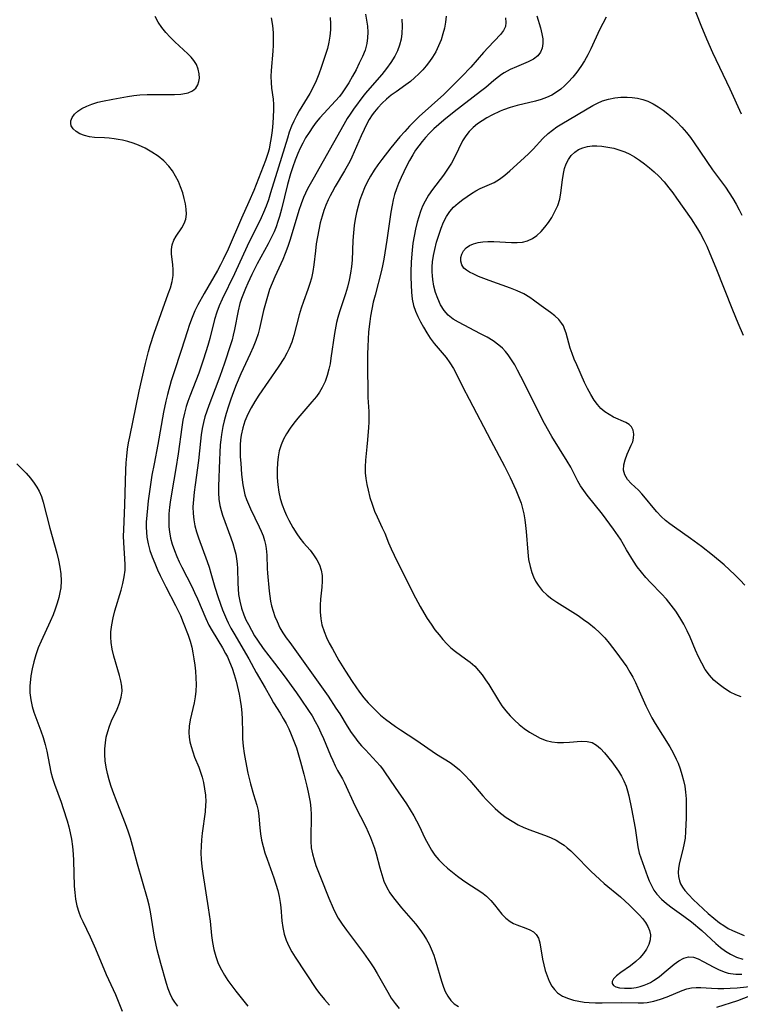
# Model space of a CAD drawing. Extents: x 1646716 to 1654918, y 2797413 to 2805615.
# Drawn here: x 1647054 to 1647238, y 2803373 to 2803625 of the extents above; entities that cross this region are included whole.
import ezdxf

# ---------------------------------------------------------------- set-up
doc = ezdxf.new("R2010")
doc.units = 0

msp = doc.modelspace()

# ---------------------------------------------------------------- linework, layer by layer
at = {"layer": 'WIL_026_Contours', "color": 0}
for points in [[(1647238.58, 2803600.58, 290), (1647235.65, 2803606.95, 290), (1647231.18, 2803616.26, 290), (1647229.63, 2803619.73, 290), (1647228.18, 2803623.24, 290), (1647224.72, 2803632.25, 290)], [(1647094.1, 2803372.08, 272), (1647093.33, 2803373.13, 272), (1647092.7, 2803374.16, 272), (1647092.15, 2803375.24, 272), (1647091.62, 2803376.56, 272), (1647091.17, 2803377.93, 272), (1647089.74, 2803383.01, 272), (1647088.84, 2803386.51, 272), (1647088.47, 2803388.14, 272), (1647088.14, 2803389.78, 272), (1647087.4, 2803394.66, 272), (1647087.12, 2803396.28, 272), (1647086.76, 2803397.92, 272), (1647086.34, 2803399.56, 272), (1647083.82, 2803408.48, 272), (1647082.54, 2803413.26, 272), (1647081.97, 2803415.1, 272), (1647081.35, 2803416.93, 272), (1647080.69, 2803418.75, 272), (1647078.55, 2803424.25, 272), (1647077.47, 2803427.13, 272), (1647076.98, 2803428.58, 272), (1647076.53, 2803430.03, 272), (1647076.11, 2803431.65, 272), (1647075.77, 2803433.28, 272), (1647075.53, 2803434.9, 272), (1647075.4, 2803436.53, 272), (1647075.41, 2803438.02, 272), (1647075.54, 2803439.5, 272), (1647075.79, 2803440.96, 272), (1647076.15, 2803442.4, 272), (1647076.6, 2803443.79, 272), (1647077.13, 2803445.13, 272), (1647078.56, 2803448.16, 272), (1647079.19, 2803449.67, 272), (1647079.63, 2803451.19, 272), (1647079.83, 2803452.73, 272), (1647079.76, 2803454.05, 272), (1647079.51, 2803455.39, 272), (1647079.16, 2803456.74, 272), (1647077.7, 2803461.76, 272), (1647077.3, 2803463.5, 272), (1647077.03, 2803465.25, 272), (1647076.94, 2803466.59, 272), (1647076.96, 2803467.93, 272), (1647077.17, 2803469.75, 272), (1647077.53, 2803471.56, 272), (1647078, 2803473.37, 272), (1647079.57, 2803478.67, 272), (1647080.02, 2803480.36, 272), (1647080.38, 2803482.05, 272), (1647080.58, 2803483.75, 272), (1647080.62, 2803485.18, 272), (1647080.56, 2803486.62, 272), (1647080.25, 2803490.85, 272), (1647080.22, 2803492.45, 272), (1647080.25, 2803494.06, 272), (1647080.56, 2803500.46, 272), (1647080.8, 2803509.42, 272), (1647080.9, 2803511.21, 272), (1647081.04, 2803513, 272), (1647081.25, 2803514.78, 272), (1647081.51, 2803516.36, 272), (1647081.81, 2803517.92, 272), (1647084.17, 2803529.61, 272), (1647085.84, 2803536.72, 272), (1647086.6, 2803539.76, 272), (1647087.02, 2803541.26, 272), (1647088.05, 2803544.45, 272), (1647091.67, 2803554.5, 272), (1647092.21, 2803556.11, 272), (1647092.64, 2803557.69, 272), (1647092.88, 2803559.24, 272), (1647092.91, 2803560.64, 272), (1647092.8, 2803562.02, 272), (1647092.52, 2803564.68, 272), (1647092.5, 2803565.93, 272), (1647092.67, 2803567.12, 272), (1647093.1, 2803568.24, 272), (1647093.71, 2803569.32, 272), (1647095.11, 2803571.43, 272), (1647095.73, 2803572.53, 272), (1647096.16, 2803573.7, 272), (1647096.33, 2803574.93, 272), (1647096.28, 2803576.23, 272), (1647096.08, 2803577.59, 272), (1647095.76, 2803578.99, 272), (1647095.36, 2803580.41, 272), (1647094.84, 2803581.95, 272), (1647094.26, 2803583.34, 272), (1647093.56, 2803584.7, 272), (1647092.75, 2803586, 272), (1647091.81, 2803587.22, 272), (1647090.5, 2803588.56, 272), (1647089.04, 2803589.77, 272), (1647087.46, 2803590.85, 272), (1647085.78, 2803591.81, 272), (1647084.02, 2803592.63, 272), (1647082.68, 2803593.13, 272), (1647081.3, 2803593.55, 272), (1647079.91, 2803593.88, 272), (1647078.86, 2803594.08, 272), (1647077.8, 2803594.24, 272), (1647076.53, 2803594.38, 272), (1647075.29, 2803594.48, 272), (1647072.73, 2803594.61, 272), (1647071.44, 2803594.75, 272), (1647070.18, 2803595.05, 272), (1647069.03, 2803595.5, 272), (1647068.05, 2803596.08, 272), (1647067.29, 2803596.77, 272), (1647066.81, 2803597.58, 272), (1647066.69, 2803598.2, 272), (1647066.74, 2803598.86, 272), (1647067.07, 2803599.71, 272), (1647067.65, 2803600.53, 272), (1647068.45, 2803601.3, 272), (1647069.52, 2803602.01, 272), (1647070.76, 2803602.62, 272), (1647072.12, 2803603.15, 272), (1647073.59, 2803603.59, 272), (1647074.84, 2803603.9, 272), (1647077.43, 2803604.41, 272), (1647081.21, 2803605.05, 272), (1647082.8, 2803605.3, 272), (1647084.39, 2803605.49, 272), (1647086.22, 2803605.6, 272), (1647088.05, 2803605.63, 272), (1647091.62, 2803605.59, 272), (1647093.3, 2803605.6, 272), (1647094.88, 2803605.69, 272), (1647096.31, 2803605.91, 272), (1647096.75, 2803606.02, 272), (1647097.9, 2803606.52, 272), (1647098.69, 2803607.21, 272), (1647099.25, 2803608.1, 272), (1647099.52, 2803608.89, 272), (1647099.64, 2803609.74, 272), (1647099.61, 2803610.9, 272), (1647099.35, 2803612.08, 272), (1647098.9, 2803613.24, 272), (1647098.24, 2803614.33, 272), (1647097.52, 2803615.19, 272), (1647096.7, 2803616.02, 272), (1647093.38, 2803619.07, 272), (1647092.19, 2803620.26, 272), (1647091.04, 2803621.5, 272), (1647089.99, 2803622.79, 272), (1647089.07, 2803624.14, 272), (1647088.33, 2803625.57, 272)], [(1647118.07, 2803625.22, 274), (1647118.37, 2803623.3, 274), (1647118.54, 2803621.38, 274), (1647118.58, 2803619.8, 274), (1647118.54, 2803618.22, 274), (1647118.44, 2803616.65, 274), (1647118.04, 2803611.77, 274), (1647117.98, 2803610.18, 274), (1647118.02, 2803608.63, 274), (1647118.15, 2803607.21, 274), (1647118.52, 2803604.42, 274), (1647118.63, 2803603.03, 274), (1647118.63, 2803601.56, 274), (1647118.43, 2803598.25, 274), (1647118.28, 2803596.41, 274), (1647118.05, 2803594.55, 274), (1647117.73, 2803592.69, 274), (1647117.48, 2803591.59, 274), (1647117.18, 2803590.51, 274), (1647116.59, 2803588.7, 274), (1647113.6, 2803580.98, 274), (1647112.34, 2803578.09, 274), (1647110.4, 2803573.92, 274), (1647106.99, 2803566, 274), (1647105.73, 2803563.3, 274), (1647105.06, 2803561.98, 274), (1647104.26, 2803560.49, 274), (1647100.87, 2803554.65, 274), (1647099.25, 2803551.72, 274), (1647098.51, 2803550.22, 274), (1647097.76, 2803548.46, 274), (1647097.08, 2803546.66, 274), (1647096.48, 2803544.83, 274), (1647095.06, 2803540.26, 274), (1647092.97, 2803534.01, 274), (1647092.43, 2803532.28, 274), (1647091.45, 2803528.79, 274), (1647091.02, 2803527.03, 274), (1647090.44, 2803524.25, 274), (1647089, 2803515.96, 274), (1647088.02, 2803511, 274), (1647087.49, 2803508.11, 274), (1647086.54, 2803501.5, 274), (1647086.31, 2803499.67, 274), (1647086.14, 2803497.85, 274), (1647086.03, 2803496.04, 274), (1647086.02, 2803494.75, 274), (1647086.07, 2803493.47, 274), (1647086.2, 2803492.2, 274), (1647086.52, 2803490.5, 274), (1647086.98, 2803488.82, 274), (1647087.54, 2803487.16, 274), (1647088.19, 2803485.51, 274), (1647088.89, 2803483.87, 274), (1647089.56, 2803482.4, 274), (1647091, 2803479.5, 274), (1647093.55, 2803474.72, 274), (1647094.76, 2803472.14, 274), (1647095.5, 2803470.37, 274), (1647096.75, 2803467.09, 274), (1647097.26, 2803465.59, 274), (1647097.67, 2803464.08, 274), (1647097.99, 2803462.55, 274), (1647098.25, 2803461.01, 274), (1647098.45, 2803459.46, 274), (1647098.62, 2803457.9, 274), (1647098.76, 2803456.18, 274), (1647098.82, 2803454.47, 274), (1647098.75, 2803452.78, 274), (1647098.56, 2803451.28, 274), (1647098.27, 2803449.8, 274), (1647097.27, 2803445.43, 274), (1647097, 2803443.8, 274), (1647096.9, 2803442.19, 274), (1647096.99, 2803440.99, 274), (1647097.19, 2803439.79, 274), (1647097.49, 2803438.6, 274), (1647097.92, 2803437.21, 274), (1647098.42, 2803435.85, 274), (1647099.47, 2803433.27, 274), (1647099.93, 2803432.02, 274), (1647100.34, 2803430.73, 274), (1647100.68, 2803429.4, 274), (1647100.99, 2803427.77, 274), (1647101.19, 2803426.11, 274), (1647101.25, 2803424.43, 274), (1647101.24, 2803423.62, 274), (1647101.09, 2803421.83, 274), (1647100.34, 2803416.41, 274), (1647100.17, 2803414.72, 274), (1647100.07, 2803413.03, 274), (1647100.05, 2803411.33, 274), (1647100.12, 2803409.62, 274), (1647100.28, 2803407.83, 274), (1647100.51, 2803406.05, 274), (1647101.93, 2803397.31, 274), (1647102.37, 2803393.88, 274), (1647102.73, 2803390.19, 274), (1647102.96, 2803388.37, 274), (1647103.3, 2803386.58, 274), (1647103.82, 2803384.79, 274), (1647104.49, 2803383.05, 274), (1647105.31, 2803381.36, 274), (1647106.09, 2803380.01, 274), (1647106.95, 2803378.7, 274), (1647107.95, 2803377.3, 274), (1647108.99, 2803375.94, 274), (1647112.06, 2803372.07, 274)], [(1647133.13, 2803625.27, 276), (1647133.21, 2803623.7, 276), (1647133.2, 2803622.12, 276), (1647133.07, 2803620.56, 276), (1647132.81, 2803618.97, 276), (1647132.43, 2803617.38, 276), (1647131.97, 2803615.81, 276), (1647130.87, 2803612.5, 276), (1647130.24, 2803610.78, 276), (1647129.55, 2803609.08, 276), (1647128.8, 2803607.43, 276), (1647127.97, 2803605.84, 276), (1647125.24, 2803601.41, 276), (1647124.51, 2803600.11, 276), (1647123.83, 2803598.79, 276), (1647123.23, 2803597.44, 276), (1647122.67, 2803595.94, 276), (1647122.18, 2803594.41, 276), (1647119.94, 2803586.96, 276), (1647117.9, 2803580.37, 276), (1647117.32, 2803578.6, 276), (1647116.74, 2803576.96, 276), (1647116.09, 2803575.34, 276), (1647115.5, 2803574.01, 276), (1647114.87, 2803572.7, 276), (1647112.75, 2803568.53, 276), (1647111.89, 2803566.76, 276), (1647108.6, 2803559.64, 276), (1647105.47, 2803553.17, 276), (1647104.73, 2803551.49, 276), (1647104.08, 2803549.8, 276), (1647103.54, 2803548, 276), (1647102.3, 2803543.07, 276), (1647101.81, 2803541.29, 276), (1647100.7, 2803537.76, 276), (1647099.46, 2803534.25, 276), (1647097.16, 2803528.29, 276), (1647096.69, 2803526.99, 276), (1647096.27, 2803525.67, 276), (1647095.81, 2803523.94, 276), (1647095.44, 2803522.19, 276), (1647095.13, 2803520.41, 276), (1647094.18, 2803513.52, 276), (1647093.57, 2803509.77, 276), (1647092.54, 2803503.8, 276), (1647092.15, 2803501.18, 276), (1647092, 2803499.88, 276), (1647091.85, 2803498.18, 276), (1647091.79, 2803496.49, 276), (1647091.83, 2803494.82, 276), (1647091.96, 2803493.55, 276), (1647092.26, 2803491.96, 276), (1647092.69, 2803490.38, 276), (1647093.23, 2803488.82, 276), (1647093.85, 2803487.28, 276), (1647094.46, 2803485.92, 276), (1647095.11, 2803484.57, 276), (1647097.67, 2803479.6, 276), (1647098.42, 2803478.03, 276), (1647099.13, 2803476.43, 276), (1647101.28, 2803471.36, 276), (1647102.1, 2803469.67, 276), (1647102.91, 2803468.2, 276), (1647105.54, 2803463.88, 276), (1647106.37, 2803462.42, 276), (1647106.81, 2803461.58, 276), (1647107.38, 2803460.32, 276), (1647108.02, 2803458.68, 276), (1647108.56, 2803457, 276), (1647109.03, 2803455.3, 276), (1647109.83, 2803452.01, 276), (1647110.13, 2803450.44, 276), (1647110.35, 2803448.85, 276), (1647110.5, 2803447.25, 276), (1647110.58, 2803445.57, 276), (1647110.65, 2803442.21, 276), (1647110.72, 2803440.53, 276), (1647110.88, 2803438.65, 276), (1647111.12, 2803436.77, 276), (1647111.43, 2803434.91, 276), (1647112.08, 2803431.75, 276), (1647112.75, 2803429.03, 276), (1647113.53, 2803426.26, 276), (1647114.35, 2803423.54, 276), (1647114.67, 2803422.18, 276), (1647114.89, 2803420.73, 276), (1647115.13, 2803417.77, 276), (1647115.3, 2803416.26, 276), (1647115.58, 2803414.63, 276), (1647115.97, 2803412.99, 276), (1647116.44, 2803411.34, 276), (1647116.98, 2803409.71, 276), (1647118.72, 2803404.92, 276), (1647119.26, 2803403.32, 276), (1647119.73, 2803401.7, 276), (1647120.08, 2803400.19, 276), (1647120.34, 2803398.66, 276), (1647120.49, 2803397.37, 276), (1647120.78, 2803393.91, 276), (1647120.99, 2803392.21, 276), (1647121.33, 2803390.56, 276), (1647121.87, 2803388.97, 276), (1647122.58, 2803387.43, 276), (1647123.35, 2803386.02, 276), (1647124.2, 2803384.64, 276), (1647129.67, 2803376.37, 276), (1647130.5, 2803375.23, 276), (1647131.71, 2803373.76, 276), (1647132.99, 2803372.36, 276)], [(1647142.22, 2803626.14, 278), (1647142.49, 2803624.61, 278), (1647142.68, 2803623.1, 278), (1647142.78, 2803621.59, 278), (1647142.75, 2803620.11, 278), (1647142.56, 2803618.66, 278), (1647142.08, 2803616.95, 278), (1647141.41, 2803615.28, 278), (1647140.62, 2803613.61, 278), (1647139.77, 2803611.93, 278), (1647138.88, 2803610.26, 278), (1647137.93, 2803608.61, 278), (1647136.91, 2803607, 278), (1647136.23, 2803606.04, 278), (1647135.52, 2803605.11, 278), (1647134.53, 2803603.96, 278), (1647131.51, 2803600.73, 278), (1647130.53, 2803599.62, 278), (1647129.6, 2803598.47, 278), (1647128.7, 2803597.28, 278), (1647127.75, 2803595.89, 278), (1647126.86, 2803594.45, 278), (1647126.13, 2803593.15, 278), (1647125.46, 2803591.83, 278), (1647124.85, 2803590.47, 278), (1647124.17, 2803588.77, 278), (1647123.56, 2803587.04, 278), (1647123.01, 2803585.29, 278), (1647122.23, 2803582.58, 278), (1647120.65, 2803576.25, 278), (1647120.14, 2803574.38, 278), (1647119.73, 2803573.03, 278), (1647119.28, 2803571.71, 278), (1647118.76, 2803570.41, 278), (1647118.04, 2803568.85, 278), (1647117.25, 2803567.32, 278), (1647114.42, 2803562.18, 278), (1647113.06, 2803559.47, 278), (1647112.03, 2803557.26, 278), (1647111.45, 2803555.94, 278), (1647110.9, 2803554.62, 278), (1647110.42, 2803553.32, 278), (1647110, 2803552.02, 278), (1647109.54, 2803550.18, 278), (1647108.65, 2803545.42, 278), (1647108.33, 2803543.98, 278), (1647108, 2803542.72, 278), (1647107.62, 2803541.46, 278), (1647106.08, 2803536.81, 278), (1647104.87, 2803533.4, 278), (1647103.69, 2803530.22, 278), (1647102.03, 2803525.91, 278), (1647101.52, 2803524.48, 278), (1647101.07, 2803523.05, 278), (1647100.69, 2803521.56, 278), (1647100.39, 2803520.06, 278), (1647100.13, 2803518.43, 278), (1647099.92, 2803516.79, 278), (1647099.38, 2803511.82, 278), (1647098.53, 2803505.62, 278), (1647098.29, 2803503.72, 278), (1647098.1, 2803501.83, 278), (1647098, 2803499.96, 278), (1647098.02, 2803498.28, 278), (1647098.18, 2803496.62, 278), (1647098.47, 2803495.09, 278), (1647098.88, 2803493.57, 278), (1647099.37, 2803492.06, 278), (1647101.59, 2803486.01, 278), (1647102.12, 2803484.49, 278), (1647102.6, 2803482.95, 278), (1647103.62, 2803479.39, 278), (1647104.48, 2803476.72, 278), (1647105.6, 2803473.64, 278), (1647106.61, 2803471.19, 278), (1647107.04, 2803470.28, 278), (1647107.73, 2803468.94, 278), (1647108.47, 2803467.62, 278), (1647112.29, 2803461.04, 278), (1647114.22, 2803457.58, 278), (1647116.49, 2803453.63, 278), (1647117.92, 2803451.03, 278), (1647118.66, 2803449.77, 278), (1647120.32, 2803447.11, 278), (1647121.1, 2803445.81, 278), (1647121.84, 2803444.47, 278), (1647122.55, 2803443.1, 278), (1647123.19, 2803441.69, 278), (1647123.88, 2803439.98, 278), (1647124.49, 2803438.22, 278), (1647125.05, 2803436.44, 278), (1647125.57, 2803434.65, 278), (1647126.41, 2803431.53, 278), (1647127.17, 2803428.42, 278), (1647127.51, 2803426.87, 278), (1647127.99, 2803424.3, 278), (1647128.2, 2803422.71, 278), (1647128.31, 2803421.14, 278), (1647128.3, 2803419.72, 278), (1647128.17, 2803416.15, 278), (1647128.17, 2803414.37, 278), (1647128.31, 2803412.6, 278), (1647128.6, 2803411.1, 278), (1647129.01, 2803409.6, 278), (1647129.5, 2803408.11, 278), (1647130.64, 2803405.13, 278), (1647132.78, 2803399.79, 278), (1647133.92, 2803397.15, 278), (1647134.34, 2803396.27, 278), (1647135.24, 2803394.66, 278), (1647136.24, 2803393.1, 278), (1647137.31, 2803391.56, 278), (1647141.67, 2803385.76, 278), (1647143.47, 2803383.2, 278), (1647144.31, 2803381.9, 278), (1647145.16, 2803380.47, 278), (1647147.92, 2803375.66, 278), (1647148.82, 2803374.17, 278), (1647149.77, 2803372.77, 278), (1647150.8, 2803371.49, 278)], [(1647151.49, 2803624.9, 280), (1647151.62, 2803623.05, 280), (1647151.55, 2803621.22, 280), (1647151.31, 2803619.72, 280), (1647150.91, 2803618.25, 280), (1647150.37, 2803616.81, 280), (1647149.7, 2803615.41, 280), (1647148.72, 2803613.79, 280), (1647147.6, 2803612.23, 280), (1647146.38, 2803610.73, 280), (1647142.68, 2803606.49, 280), (1647141.79, 2803605.38, 280), (1647139.14, 2803601.85, 280), (1647138.24, 2803600.56, 280), (1647137.51, 2803599.42, 280), (1647136.64, 2803597.94, 280), (1647128.69, 2803583.82, 280), (1647127.37, 2803581.41, 280), (1647126.83, 2803580.32, 280), (1647126.34, 2803579.22, 280), (1647125.7, 2803577.58, 280), (1647125.14, 2803575.91, 280), (1647122.94, 2803568.48, 280), (1647122.34, 2803566.64, 280), (1647121.66, 2803564.84, 280), (1647120.99, 2803563.3, 280), (1647118.93, 2803558.87, 280), (1647118.25, 2803557.28, 280), (1647117.63, 2803555.67, 280), (1647117.05, 2803553.89, 280), (1647116.55, 2803552.09, 280), (1647116.1, 2803550.28, 280), (1647115.06, 2803545.68, 280), (1647114.69, 2803544.3, 280), (1647114.09, 2803542.56, 280), (1647113.39, 2803540.85, 280), (1647112.62, 2803539.15, 280), (1647110.22, 2803534.02, 280), (1647109.05, 2803531.24, 280), (1647108.35, 2803529.42, 280), (1647107.68, 2803527.58, 280), (1647107.06, 2803525.74, 280), (1647106.49, 2803523.88, 280), (1647105.97, 2803522.01, 280), (1647105.63, 2803520.54, 280), (1647105.27, 2803518.48, 280), (1647105.1, 2803517.16, 280), (1647104.98, 2803515.85, 280), (1647104.84, 2803513.92, 280), (1647104.76, 2803511.99, 280), (1647104.55, 2803505.18, 280), (1647104.56, 2803503.55, 280), (1647104.66, 2803501.93, 280), (1647104.89, 2803500.35, 280), (1647105.2, 2803499.08, 280), (1647105.59, 2803497.83, 280), (1647107.68, 2803492.07, 280), (1647108.19, 2803490.55, 280), (1647108.64, 2803489.04, 280), (1647108.94, 2803487.84, 280), (1647109.17, 2803486.64, 280), (1647109.31, 2803485.42, 280), (1647109.38, 2803484.18, 280), (1647109.47, 2803480.47, 280), (1647109.54, 2803479, 280), (1647109.69, 2803477.53, 280), (1647110, 2803475.78, 280), (1647110.46, 2803474.05, 280), (1647111.05, 2803472.36, 280), (1647111.58, 2803471.07, 280), (1647112.19, 2803469.81, 280), (1647112.95, 2803468.38, 280), (1647113.78, 2803466.98, 280), (1647114.5, 2803465.86, 280), (1647116.01, 2803463.67, 280), (1647118.86, 2803459.98, 280), (1647121.36, 2803456.67, 280), (1647124.52, 2803452.36, 280), (1647125.64, 2803450.75, 280), (1647127.63, 2803447.78, 280), (1647128.5, 2803446.41, 280), (1647129.32, 2803445.02, 280), (1647130.08, 2803443.61, 280), (1647130.79, 2803442.12, 280), (1647131.44, 2803440.61, 280), (1647133.2, 2803436.32, 280), (1647133.8, 2803434.97, 280), (1647134.43, 2803433.65, 280), (1647135.06, 2803432.46, 280), (1647136.28, 2803430.33, 280), (1647136.85, 2803429.27, 280), (1647139.49, 2803423.49, 280), (1647140.88, 2803420.65, 280), (1647142.25, 2803418.01, 280), (1647142.91, 2803416.69, 280), (1647143.51, 2803415.33, 280), (1647144.03, 2803413.94, 280), (1647144.49, 2803412.53, 280), (1647144.9, 2803411.09, 280), (1647145.84, 2803407.56, 280), (1647146.35, 2803405.82, 280), (1647146.94, 2803404.13, 280), (1647147.67, 2803402.51, 280), (1647148.47, 2803401.14, 280), (1647149.39, 2803399.83, 280), (1647150.38, 2803398.55, 280), (1647151.43, 2803397.3, 280), (1647154.98, 2803393.18, 280), (1647156.1, 2803391.76, 280), (1647157.14, 2803390.29, 280), (1647157.84, 2803389.15, 280), (1647158.48, 2803387.98, 280), (1647159.04, 2803386.77, 280), (1647159.69, 2803385.13, 280), (1647160.25, 2803383.45, 280), (1647161.7, 2803378.47, 280), (1647162.22, 2803376.92, 280), (1647162.65, 2803375.82, 280), (1647163.28, 2803374.61, 280), (1647164.04, 2803373.54, 280), (1647164.96, 2803372.65, 280), (1647166.04, 2803371.97, 280)], [(1647162.86, 2803625.62, 282), (1647162.67, 2803624.12, 282), (1647162.41, 2803622.62, 282), (1647162.06, 2803621.13, 282), (1647161.57, 2803619.56, 282), (1647160.95, 2803618.03, 282), (1647160.23, 2803616.55, 282), (1647159.39, 2803615.13, 282), (1647158.61, 2803614.01, 282), (1647157.77, 2803612.94, 282), (1647156.86, 2803611.92, 282), (1647155.85, 2803610.87, 282), (1647154.79, 2803609.88, 282), (1647153.7, 2803608.94, 282), (1647152.56, 2803608.06, 282), (1647150.05, 2803606.31, 282), (1647148.8, 2803605.38, 282), (1647147.6, 2803604.39, 282), (1647146.45, 2803603.34, 282), (1647145.39, 2803602.21, 282), (1647144.53, 2803601.16, 282), (1647143.94, 2803600.35, 282), (1647143.17, 2803599.15, 282), (1647142.48, 2803597.91, 282), (1647141.83, 2803596.63, 282), (1647141.06, 2803594.98, 282), (1647138.72, 2803589.58, 282), (1647138.16, 2803588.45, 282), (1647136.82, 2803586.05, 282), (1647134.45, 2803582.06, 282), (1647133.64, 2803580.61, 282), (1647133.11, 2803579.61, 282), (1647132.62, 2803578.59, 282), (1647132.04, 2803577.23, 282), (1647131.53, 2803575.85, 282), (1647131.08, 2803574.44, 282), (1647130.61, 2803572.69, 282), (1647130.22, 2803570.91, 282), (1647129.88, 2803569.13, 282), (1647129.59, 2803567.34, 282), (1647129.35, 2803565.55, 282), (1647128.94, 2803562, 282), (1647128.69, 2803560.25, 282), (1647128.34, 2803558.54, 282), (1647127.97, 2803557.22, 282), (1647127.44, 2803555.67, 282), (1647126.31, 2803552.61, 282), (1647125.74, 2803550.88, 282), (1647125.22, 2803549.13, 282), (1647123.81, 2803543.87, 282), (1647123.3, 2803542.18, 282), (1647122.66, 2803540.54, 282), (1647122.08, 2803539.37, 282), (1647121.42, 2803538.24, 282), (1647119.81, 2803535.76, 282), (1647114.85, 2803528.57, 282), (1647113.83, 2803526.98, 282), (1647112.88, 2803525.35, 282), (1647112.03, 2803523.69, 282), (1647111.32, 2803521.96, 282), (1647110.75, 2803520.18, 282), (1647110.35, 2803518.37, 282), (1647110.18, 2803517.12, 282), (1647110.08, 2803515.86, 282), (1647110.06, 2803514.3, 282), (1647110.12, 2803512.75, 282), (1647110.23, 2803511.19, 282), (1647110.47, 2803508.29, 282), (1647110.78, 2803505.63, 282), (1647111, 2803504.33, 282), (1647111.31, 2803503.06, 282), (1647111.72, 2803501.84, 282), (1647112.21, 2803500.64, 282), (1647112.75, 2803499.46, 282), (1647114.99, 2803494.89, 282), (1647115.51, 2803493.72, 282), (1647115.97, 2803492.53, 282), (1647116.35, 2803491.32, 282), (1647116.58, 2803490.33, 282), (1647116.75, 2803489.32, 282), (1647116.9, 2803487.62, 282), (1647117.04, 2803484.17, 282), (1647117.13, 2803483, 282), (1647117.56, 2803478.42, 282), (1647117.71, 2803477.13, 282), (1647117.9, 2803475.85, 282), (1647118.15, 2803474.59, 282), (1647118.53, 2803473.22, 282), (1647118.99, 2803471.89, 282), (1647119.53, 2803470.58, 282), (1647120.28, 2803469.02, 282), (1647121.05, 2803467.73, 282), (1647121.9, 2803466.46, 282), (1647122.8, 2803465.2, 282), (1647128.4, 2803457.46, 282), (1647132.6, 2803451.46, 282), (1647134.63, 2803448.45, 282), (1647135.59, 2803446.93, 282), (1647137.51, 2803443.77, 282), (1647138.54, 2803442.21, 282), (1647139.39, 2803441.03, 282), (1647140.28, 2803439.88, 282), (1647141.21, 2803438.79, 282), (1647142.18, 2803437.73, 282), (1647145.05, 2803434.68, 282), (1647145.95, 2803433.65, 282), (1647146.55, 2803432.91, 282), (1647147.11, 2803432.14, 282), (1647149.79, 2803428.09, 282), (1647152.67, 2803423.89, 282), (1647153.66, 2803422.38, 282), (1647154.6, 2803420.84, 282), (1647155.3, 2803419.57, 282), (1647155.95, 2803418.28, 282), (1647157.44, 2803415.15, 282), (1647158.23, 2803413.56, 282), (1647159.12, 2803412.04, 282), (1647160.01, 2803410.79, 282), (1647161, 2803409.61, 282), (1647162.08, 2803408.49, 282), (1647163.21, 2803407.43, 282), (1647164.47, 2803406.37, 282), (1647165.76, 2803405.36, 282), (1647167.07, 2803404.41, 282), (1647168.39, 2803403.51, 282), (1647171.48, 2803401.56, 282), (1647172.39, 2803400.95, 282), (1647173.23, 2803400.27, 282), (1647174.28, 2803399.19, 282), (1647175.24, 2803398.02, 282), (1647176.16, 2803396.82, 282), (1647177.12, 2803395.67, 282), (1647178.15, 2803394.65, 282), (1647179.27, 2803393.78, 282), (1647180.12, 2803393.29, 282), (1647180.99, 2803392.88, 282), (1647183.27, 2803392.03, 282), (1647184.32, 2803391.61, 282), (1647185.24, 2803391.11, 282), (1647185.97, 2803390.44, 282), (1647186.51, 2803389.47, 282), (1647186.85, 2803388.29, 282), (1647187.55, 2803384.1, 282), (1647187.87, 2803382.66, 282), (1647188.26, 2803381.23, 282), (1647188.72, 2803379.82, 282), (1647189.29, 2803378.48, 282), (1647189.96, 2803377.24, 282), (1647190.63, 2803376.32, 282), (1647191.42, 2803375.52, 282), (1647192.71, 2803374.66, 282), (1647194.19, 2803374.03, 282), (1647195.47, 2803373.64, 282), (1647196.83, 2803373.35, 282), (1647198.24, 2803373.13, 282), (1647199.51, 2803373.02, 282), (1647201.12, 2803372.95, 282), (1647202.82, 2803372.93, 282), (1647207.91, 2803372.99, 282), (1647212.04, 2803372.92, 282), (1647213.41, 2803372.97, 282), (1647214.34, 2803373.07, 282), (1647216.08, 2803373.41, 282), (1647217.79, 2803373.91, 282), (1647219.46, 2803374.51, 282), (1647223.32, 2803376.07, 282), (1647224.52, 2803376.49, 282), (1647225.72, 2803376.76, 282), (1647226.91, 2803376.85, 282), (1647228.13, 2803376.83, 282), (1647230.9, 2803376.68, 282), (1647232.46, 2803376.64, 282), (1647234.06, 2803376.63, 282), (1647235.66, 2803376.68, 282), (1647237.44, 2803376.8, 282), (1647243.03, 2803377.39, 282)], [(1647178.09, 2803625.19, 284), (1647178.19, 2803624.05, 284), (1647178.04, 2803622.98, 284), (1647177.55, 2803621.95, 284), (1647176.79, 2803620.97, 284), (1647173.65, 2803617.62, 284), (1647172.48, 2803616.35, 284), (1647169.16, 2803612.59, 284), (1647166.9, 2803610.18, 284), (1647164.62, 2803607.88, 284), (1647162.27, 2803605.62, 284), (1647155.98, 2803599.95, 284), (1647154.75, 2803598.77, 284), (1647153.48, 2803597.45, 284), (1647152.24, 2803596.1, 284), (1647151.04, 2803594.72, 284), (1647148.7, 2803591.89, 284), (1647146.41, 2803588.98, 284), (1647145.38, 2803587.59, 284), (1647144.4, 2803586.18, 284), (1647143.45, 2803584.67, 284), (1647142.6, 2803583.13, 284), (1647141.91, 2803581.67, 284), (1647141.31, 2803580.18, 284), (1647140.76, 2803578.6, 284), (1647140.3, 2803576.99, 284), (1647139.9, 2803575.35, 284), (1647139.57, 2803573.7, 284), (1647139.32, 2803572.04, 284), (1647139.12, 2803570.12, 284), (1647139, 2803568.19, 284), (1647138.75, 2803563.17, 284), (1647138.61, 2803561.51, 284), (1647138.39, 2803559.87, 284), (1647138.04, 2803558.06, 284), (1647137.58, 2803556.27, 284), (1647137.05, 2803554.51, 284), (1647135.5, 2803549.94, 284), (1647135.08, 2803548.51, 284), (1647134.76, 2803547.16, 284), (1647134.28, 2803544.4, 284), (1647133.35, 2803538.04, 284), (1647133.11, 2803536.63, 284), (1647132.83, 2803535.25, 284), (1647132.39, 2803533.62, 284), (1647131.84, 2803532.05, 284), (1647131.14, 2803530.55, 284), (1647130.43, 2803529.39, 284), (1647129.63, 2803528.27, 284), (1647128.49, 2803526.87, 284), (1647124.85, 2803522.72, 284), (1647123.83, 2803521.43, 284), (1647122.87, 2803520.09, 284), (1647121.99, 2803518.72, 284), (1647121.22, 2803517.3, 284), (1647120.59, 2803515.83, 284), (1647120.12, 2803514.34, 284), (1647119.8, 2803512.81, 284), (1647119.62, 2803511.26, 284), (1647119.56, 2803509.42, 284), (1647119.61, 2803507.53, 284), (1647119.76, 2803505.63, 284), (1647120.03, 2803503.74, 284), (1647120.38, 2803502.12, 284), (1647120.84, 2803500.53, 284), (1647121.41, 2803498.98, 284), (1647121.94, 2803497.77, 284), (1647122.52, 2803496.6, 284), (1647123.61, 2803494.65, 284), (1647124.57, 2803493.1, 284), (1647125.4, 2803491.92, 284), (1647126.28, 2803490.8, 284), (1647127.99, 2803488.84, 284), (1647128.92, 2803487.66, 284), (1647129.74, 2803486.42, 284), (1647130.4, 2803485.12, 284), (1647130.85, 2803483.76, 284), (1647131.06, 2803482.36, 284), (1647131.09, 2803480.91, 284), (1647131, 2803479.42, 284), (1647130.69, 2803476.36, 284), (1647130.59, 2803474.8, 284), (1647130.58, 2803473.06, 284), (1647130.74, 2803471.33, 284), (1647131.05, 2803469.74, 284), (1647131.6, 2803468.03, 284), (1647132.22, 2803466.53, 284), (1647132.93, 2803465.05, 284), (1647133.71, 2803463.57, 284), (1647135.4, 2803460.62, 284), (1647137.11, 2803457.86, 284), (1647138.79, 2803455.27, 284), (1647140.68, 2803452.51, 284), (1647141.77, 2803451.09, 284), (1647142.91, 2803449.78, 284), (1647145.09, 2803447.58, 284), (1647146.08, 2803446.66, 284), (1647147.3, 2803445.62, 284), (1647148.58, 2803444.63, 284), (1647149.85, 2803443.73, 284), (1647151.16, 2803442.86, 284), (1647155.09, 2803440.3, 284), (1647160.43, 2803436.64, 284), (1647163.89, 2803434.47, 284), (1647164.93, 2803433.74, 284), (1647166.33, 2803432.58, 284), (1647167.65, 2803431.27, 284), (1647168.92, 2803429.88, 284), (1647172.28, 2803425.96, 284), (1647173.18, 2803424.96, 284), (1647174.11, 2803423.99, 284), (1647175.43, 2803422.73, 284), (1647176.83, 2803421.54, 284), (1647178.28, 2803420.44, 284), (1647179.78, 2803419.44, 284), (1647181.35, 2803418.54, 284), (1647182.8, 2803417.85, 284), (1647184.29, 2803417.23, 284), (1647188.74, 2803415.59, 284), (1647189.8, 2803415.17, 284), (1647191.06, 2803414.57, 284), (1647192.27, 2803413.86, 284), (1647193.08, 2803413.3, 284), (1647193.86, 2803412.68, 284), (1647194.81, 2803411.84, 284), (1647195.74, 2803410.96, 284), (1647199.95, 2803406.69, 284), (1647202.23, 2803404.5, 284), (1647203.37, 2803403.48, 284), (1647207.53, 2803400.07, 284), (1647208.76, 2803399, 284), (1647209.74, 2803398.06, 284), (1647212.37, 2803395.42, 284), (1647213.14, 2803394.56, 284), (1647213.92, 2803393.55, 284), (1647214.55, 2803392.51, 284), (1647215, 2803391.44, 284), (1647215.22, 2803390.34, 284), (1647215.14, 2803389.12, 284), (1647214.78, 2803387.9, 284), (1647214.19, 2803386.7, 284), (1647213.41, 2803385.55, 284), (1647212.48, 2803384.48, 284), (1647211.49, 2803383.57, 284), (1647210.07, 2803382.44, 284), (1647207.59, 2803380.67, 284), (1647206.54, 2803379.87, 284), (1647205.77, 2803379.11, 284), (1647205.39, 2803378.39, 284), (1647205.44, 2803377.88, 284), (1647205.76, 2803377.42, 284), (1647206.31, 2803377.05, 284), (1647207.33, 2803376.76, 284), (1647208.58, 2803376.66, 284), (1647209.45, 2803376.67, 284), (1647210.36, 2803376.74, 284), (1647211.59, 2803376.91, 284), (1647212.6, 2803377.13, 284), (1647213.62, 2803377.45, 284), (1647214.42, 2803377.78, 284), (1647215.21, 2803378.17, 284), (1647216.04, 2803378.65, 284), (1647217.44, 2803379.62, 284), (1647218.77, 2803380.7, 284), (1647221.3, 2803382.83, 284), (1647222.53, 2803383.72, 284), (1647223.75, 2803384.39, 284), (1647224.99, 2803384.7, 284), (1647226.22, 2803384.61, 284), (1647227.46, 2803384.19, 284), (1647228.75, 2803383.57, 284), (1647231.43, 2803382.07, 284), (1647232.85, 2803381.36, 284), (1647234.35, 2803380.78, 284), (1647235.13, 2803380.58, 284), (1647235.69, 2803380.47, 284), (1647237.13, 2803380.3, 284), (1647238.62, 2803380.27, 284)], [(1647186.12, 2803625.76, 286), (1647187.03, 2803622.63, 286), (1647187.39, 2803621.13, 286), (1647187.6, 2803619.84, 286), (1647187.65, 2803618.62, 286), (1647187.49, 2803617.48, 286), (1647187.05, 2803616.4, 286), (1647186.35, 2803615.48, 286), (1647185.24, 2803614.64, 286), (1647183.9, 2803613.95, 286), (1647180.86, 2803612.7, 286), (1647179.29, 2803612, 286), (1647177.76, 2803611.17, 286), (1647177.01, 2803610.68, 286), (1647176.28, 2803610.15, 286), (1647175.05, 2803609.14, 286), (1647173.02, 2803607.41, 286), (1647171.7, 2803606.35, 286), (1647164.94, 2803601.17, 286), (1647162.27, 2803599.02, 286), (1647160.97, 2803597.91, 286), (1647159.71, 2803596.77, 286), (1647158.51, 2803595.58, 286), (1647157.59, 2803594.58, 286), (1647156.72, 2803593.55, 286), (1647155.86, 2803592.44, 286), (1647155.05, 2803591.29, 286), (1647154.3, 2803590.11, 286), (1647153.5, 2803588.68, 286), (1647152.75, 2803587.21, 286), (1647151.35, 2803584.29, 286), (1647150.7, 2803582.83, 286), (1647150.15, 2803581.4, 286), (1647149.67, 2803579.95, 286), (1647149.3, 2803578.61, 286), (1647149, 2803577.26, 286), (1647148.68, 2803575.48, 286), (1647147.67, 2803568.31, 286), (1647146.88, 2803563.42, 286), (1647146.62, 2803562.1, 286), (1647146.27, 2803560.51, 286), (1647144.64, 2803554.18, 286), (1647144.21, 2803552.39, 286), (1647143.82, 2803550.6, 286), (1647143.49, 2803548.79, 286), (1647143.29, 2803547.47, 286), (1647142.99, 2803544.8, 286), (1647142.86, 2803542.91, 286), (1647142.78, 2803541.01, 286), (1647142.74, 2803539.11, 286), (1647142.72, 2803535.32, 286), (1647142.78, 2803529.77, 286), (1647142.84, 2803528.02, 286), (1647143.02, 2803524.37, 286), (1647143.05, 2803523.02, 286), (1647143.04, 2803521.68, 286), (1647142.97, 2803520.33, 286), (1647142.74, 2803517.15, 286), (1647142.58, 2803515.33, 286), (1647142.2, 2803511.9, 286), (1647142.11, 2803510.2, 286), (1647142.16, 2803508.7, 286), (1647142.32, 2803507.2, 286), (1647142.57, 2803505.71, 286), (1647142.89, 2803504.21, 286), (1647143.35, 2803502.41, 286), (1647143.9, 2803500.63, 286), (1647144.54, 2803498.89, 286), (1647145.17, 2803497.45, 286), (1647146.51, 2803494.63, 286), (1647147.14, 2803493.22, 286), (1647148.13, 2803490.76, 286), (1647148.81, 2803489.21, 286), (1647149.55, 2803487.64, 286), (1647154.44, 2803477.8, 286), (1647156.18, 2803474.49, 286), (1647157.11, 2803472.87, 286), (1647158.04, 2803471.38, 286), (1647159.01, 2803469.93, 286), (1647160.01, 2803468.52, 286), (1647161.06, 2803467.16, 286), (1647162.02, 2803466, 286), (1647163.03, 2803464.9, 286), (1647164.09, 2803463.88, 286), (1647165.3, 2803462.9, 286), (1647167.81, 2803461.09, 286), (1647169.03, 2803460.17, 286), (1647170.19, 2803459.16, 286), (1647171.2, 2803458.1, 286), (1647172.12, 2803456.94, 286), (1647172.99, 2803455.71, 286), (1647173.82, 2803454.44, 286), (1647176.28, 2803450.36, 286), (1647177.17, 2803449.02, 286), (1647178.19, 2803447.69, 286), (1647179.29, 2803446.42, 286), (1647180.39, 2803445.31, 286), (1647181.55, 2803444.27, 286), (1647182.85, 2803443.23, 286), (1647184.2, 2803442.29, 286), (1647185.58, 2803441.46, 286), (1647187, 2803440.74, 286), (1647188.46, 2803440.17, 286), (1647189.93, 2803439.79, 286), (1647191.44, 2803439.61, 286), (1647192.94, 2803439.6, 286), (1647194.44, 2803439.68, 286), (1647197.48, 2803439.93, 286), (1647198.96, 2803439.91, 286), (1647200.31, 2803439.61, 286), (1647201.43, 2803438.98, 286), (1647202.45, 2803438.07, 286), (1647203.43, 2803436.97, 286), (1647205.3, 2803434.64, 286), (1647206.19, 2803433.47, 286), (1647207.05, 2803432.26, 286), (1647207.79, 2803431.04, 286), (1647208.44, 2803429.77, 286), (1647208.98, 2803428.45, 286), (1647209.36, 2803427.22, 286), (1647209.68, 2803425.96, 286), (1647210.39, 2803422.64, 286), (1647211.27, 2803417.69, 286), (1647212, 2803412.92, 286), (1647212.34, 2803411.28, 286), (1647212.72, 2803410.05, 286), (1647214.45, 2803405.31, 286), (1647214.9, 2803404.17, 286), (1647215.45, 2803402.97, 286), (1647216.09, 2803401.82, 286), (1647216.85, 2803400.74, 286), (1647218.01, 2803399.5, 286), (1647219.34, 2803398.36, 286), (1647220.77, 2803397.29, 286), (1647223.79, 2803395.17, 286), (1647225.77, 2803393.65, 286), (1647228.38, 2803391.44, 286), (1647231.98, 2803388.17, 286), (1647233.19, 2803387.15, 286), (1647234.44, 2803386.21, 286), (1647235.75, 2803385.39, 286), (1647237.28, 2803384.67, 286), (1647238.88, 2803384.15, 286)], [(1647203.83, 2803625.41, 288), (1647202.2, 2803622.11, 288), (1647199.96, 2803617.3, 288), (1647199.18, 2803615.72, 288), (1647198.32, 2803614.18, 288), (1647197.39, 2803612.72, 288), (1647196.37, 2803611.33, 288), (1647195.29, 2803610, 288), (1647194.14, 2803608.75, 288), (1647193.2, 2803607.82, 288), (1647192.22, 2803606.96, 288), (1647191.17, 2803606.19, 288), (1647189.92, 2803605.46, 288), (1647188.59, 2803604.85, 288), (1647187.21, 2803604.34, 288), (1647185.79, 2803603.91, 288), (1647181.04, 2803602.79, 288), (1647179.28, 2803602.29, 288), (1647177.58, 2803601.69, 288), (1647176.69, 2803601.3, 288), (1647174.54, 2803600.26, 288), (1647173.29, 2803599.59, 288), (1647172.08, 2803598.87, 288), (1647170.93, 2803598.09, 288), (1647169.79, 2803597.16, 288), (1647168.77, 2803596.14, 288), (1647167.87, 2803595.01, 288), (1647167.09, 2803593.73, 288), (1647164.98, 2803589.47, 288), (1647164.2, 2803588.02, 288), (1647163.24, 2803586.47, 288), (1647162.21, 2803584.96, 288), (1647159.41, 2803581.3, 288), (1647158.37, 2803579.82, 288), (1647157.45, 2803578.26, 288), (1647156.83, 2803576.98, 288), (1647156.3, 2803575.64, 288), (1647155.84, 2803574.27, 288), (1647155.44, 2803572.86, 288), (1647155.02, 2803571.11, 288), (1647154.66, 2803569.33, 288), (1647154.37, 2803567.53, 288), (1647154.14, 2803565.72, 288), (1647153.91, 2803562.72, 288), (1647153.81, 2803560.06, 288), (1647153.81, 2803558.9, 288), (1647153.87, 2803556.75, 288), (1647153.97, 2803554.96, 288), (1647154.16, 2803553.21, 288), (1647154.51, 2803551.51, 288), (1647155, 2803550.09, 288), (1647155.61, 2803548.71, 288), (1647156.32, 2803547.35, 288), (1647157.07, 2803546.02, 288), (1647157.91, 2803544.57, 288), (1647158.8, 2803543.16, 288), (1647159.77, 2803541.82, 288), (1647162.85, 2803538.22, 288), (1647163.84, 2803536.89, 288), (1647164.76, 2803535.37, 288), (1647165.6, 2803533.77, 288), (1647167.18, 2803530.59, 288), (1647168.77, 2803527.52, 288), (1647174.32, 2803516.95, 288), (1647177.85, 2803510.42, 288), (1647179.29, 2803507.51, 288), (1647180.74, 2803504.35, 288), (1647181.45, 2803502.65, 288), (1647182.07, 2803500.92, 288), (1647182.47, 2803499.57, 288), (1647182.78, 2803498.18, 288), (1647183.04, 2803496.69, 288), (1647183.23, 2803495.18, 288), (1647183.38, 2803493.66, 288), (1647183.78, 2803488.35, 288), (1647184, 2803486.5, 288), (1647184.36, 2803484.71, 288), (1647184.82, 2803483.2, 288), (1647185.27, 2803482.05, 288), (1647185.8, 2803480.96, 288), (1647186.43, 2803479.92, 288), (1647187.49, 2803478.58, 288), (1647188.73, 2803477.37, 288), (1647189.93, 2803476.42, 288), (1647191.22, 2803475.54, 288), (1647195.29, 2803473.04, 288), (1647196.71, 2803472.12, 288), (1647198.1, 2803471.16, 288), (1647199.44, 2803470.15, 288), (1647200.87, 2803468.96, 288), (1647202.23, 2803467.71, 288), (1647203.5, 2803466.39, 288), (1647204.68, 2803465.03, 288), (1647206.38, 2803462.83, 288), (1647208.24, 2803460.31, 288), (1647209.13, 2803459.01, 288), (1647209.96, 2803457.67, 288), (1647210.7, 2803456.36, 288), (1647211.38, 2803455.01, 288), (1647212.02, 2803453.64, 288), (1647214.07, 2803449, 288), (1647214.78, 2803447.47, 288), (1647215.55, 2803445.97, 288), (1647216.43, 2803444.45, 288), (1647220.18, 2803438.48, 288), (1647221.06, 2803436.95, 288), (1647221.84, 2803435.38, 288), (1647222.3, 2803434.3, 288), (1647222.83, 2803432.86, 288), (1647223.3, 2803431.4, 288), (1647223.7, 2803429.92, 288), (1647224.01, 2803428.43, 288), (1647224.22, 2803426.92, 288), (1647224.34, 2803425.22, 288), (1647224.37, 2803423.5, 288), (1647224.36, 2803420.22, 288), (1647224.32, 2803418.6, 288), (1647224.24, 2803416.84, 288), (1647224.08, 2803415.11, 288), (1647223.81, 2803413.44, 288), (1647223.44, 2803411.89, 288), (1647222.63, 2803408.91, 288), (1647222.37, 2803407.46, 288), (1647222.32, 2803406.35, 288), (1647222.4, 2803405.27, 288), (1647222.63, 2803404.23, 288), (1647222.95, 2803403.39, 288), (1647223.43, 2803402.53, 288), (1647224.01, 2803401.72, 288), (1647225.02, 2803400.57, 288), (1647226.15, 2803399.44, 288), (1647230.03, 2803395.82, 288), (1647231.44, 2803394.6, 288), (1647232.91, 2803393.46, 288), (1647234.01, 2803392.71, 288), (1647235.16, 2803392.02, 288), (1647236.28, 2803391.44, 288), (1647237.44, 2803390.92, 288), (1647239.19, 2803390.23, 288)], [(1647238.46, 2803451.3, 290), (1647237.08, 2803451.82, 290), (1647235.61, 2803452.54, 290), (1647234.17, 2803453.42, 290), (1647232.79, 2803454.44, 290), (1647231.49, 2803455.6, 290), (1647230.31, 2803456.9, 290), (1647229.28, 2803458.35, 290), (1647228.36, 2803459.91, 290), (1647227.54, 2803461.54, 290), (1647226.78, 2803463.23, 290), (1647225.38, 2803466.6, 290), (1647224.62, 2803468.26, 290), (1647223.73, 2803469.96, 290), (1647222.74, 2803471.62, 290), (1647221.68, 2803473.23, 290), (1647220.54, 2803474.78, 290), (1647219.35, 2803476.29, 290), (1647218.09, 2803477.72, 290), (1647215.26, 2803480.63, 290), (1647214.04, 2803481.92, 290), (1647212.89, 2803483.26, 290), (1647211.82, 2803484.64, 290), (1647210.84, 2803486.07, 290), (1647209.12, 2803489.01, 290), (1647207.51, 2803491.66, 290), (1647205.76, 2803494.27, 290), (1647204.83, 2803495.56, 290), (1647202.9, 2803498.07, 290), (1647199.01, 2803502.93, 290), (1647198.11, 2803504.14, 290), (1647197.28, 2803505.39, 290), (1647196.62, 2803506.55, 290), (1647194.79, 2803510.11, 290), (1647193.89, 2803511.68, 290), (1647189.98, 2803518.03, 290), (1647188.08, 2803521.32, 290), (1647186.28, 2803524.8, 290), (1647182.9, 2803531.7, 290), (1647181.19, 2803534.98, 290), (1647180.43, 2803536.35, 290), (1647179.62, 2803537.67, 290), (1647178.76, 2803538.92, 290), (1647178.05, 2803539.8, 290), (1647177.29, 2803540.62, 290), (1647176.38, 2803541.43, 290), (1647174.92, 2803542.5, 290), (1647173.34, 2803543.44, 290), (1647171.71, 2803544.32, 290), (1647166, 2803547.25, 290), (1647164.63, 2803548.07, 290), (1647163.41, 2803549.03, 290), (1647162.32, 2803550.29, 290), (1647161.43, 2803551.75, 290), (1647160.71, 2803553.35, 290), (1647160.17, 2803554.9, 290), (1647159.74, 2803556.52, 290), (1647159.44, 2803558.18, 290), (1647159.33, 2803559.15, 290), (1647159.27, 2803560.13, 290), (1647159.28, 2803561.44, 290), (1647159.38, 2803562.75, 290), (1647159.61, 2803564.33, 290), (1647159.94, 2803565.9, 290), (1647160.41, 2803567.77, 290), (1647160.96, 2803569.6, 290), (1647161.59, 2803571.38, 290), (1647162.22, 2803572.9, 290), (1647162.95, 2803574.33, 290), (1647163.81, 2803575.64, 290), (1647164.78, 2803576.75, 290), (1647165.94, 2803577.77, 290), (1647167.17, 2803578.7, 290), (1647169.33, 2803580.22, 290), (1647170.44, 2803580.91, 290), (1647171.56, 2803581.51, 290), (1647173.96, 2803582.53, 290), (1647175.15, 2803583.08, 290), (1647176.53, 2803583.92, 290), (1647177.87, 2803584.92, 290), (1647179.2, 2803586.04, 290), (1647182.89, 2803589.36, 290), (1647184.04, 2803590.46, 290), (1647185.16, 2803591.6, 290), (1647187.67, 2803594.33, 290), (1647189, 2803595.6, 290), (1647190.1, 2803596.48, 290), (1647191.27, 2803597.29, 290), (1647192.49, 2803598.06, 290), (1647200.45, 2803602.74, 290), (1647201.68, 2803603.39, 290), (1647202.94, 2803603.93, 290), (1647204.47, 2803604.41, 290), (1647206.05, 2803604.72, 290), (1647207.65, 2803604.89, 290), (1647209.25, 2803604.93, 290), (1647210.55, 2803604.86, 290), (1647211.91, 2803604.67, 290), (1647213.24, 2803604.34, 290), (1647214.54, 2803603.88, 290), (1647215.89, 2803603.23, 290), (1647217.2, 2803602.45, 290), (1647218.46, 2803601.57, 290), (1647219.69, 2803600.63, 290), (1647220.87, 2803599.62, 290), (1647222.01, 2803598.55, 290), (1647223.26, 2803597.24, 290), (1647224.44, 2803595.84, 290), (1647225.45, 2803594.54, 290), (1647226.43, 2803593.21, 290), (1647231.14, 2803586.31, 290), (1647234.42, 2803581.85, 290), (1647235.38, 2803580.42, 290), (1647236.3, 2803578.96, 290), (1647237.16, 2803577.47, 290), (1647237.93, 2803576.07, 290), (1647238.64, 2803574.65, 290)], [(1647239.39, 2803479.9, 292), (1647238.2, 2803481.22, 292), (1647236.87, 2803482.57, 292), (1647235.49, 2803483.88, 292), (1647234.08, 2803485.15, 292), (1647231.15, 2803487.58, 292), (1647228.27, 2803489.8, 292), (1647225.47, 2803491.83, 292), (1647221.35, 2803494.77, 292), (1647220.2, 2803495.6, 292), (1647219.11, 2803496.47, 292), (1647217.95, 2803497.53, 292), (1647216.88, 2803498.66, 292), (1647215.88, 2803499.82, 292), (1647213.99, 2803502.2, 292), (1647213.03, 2803503.33, 292), (1647212.12, 2803504.23, 292), (1647210.3, 2803505.92, 292), (1647209.37, 2803507, 292), (1647208.67, 2803508.17, 292), (1647208.31, 2803509.41, 292), (1647208.36, 2803510.71, 292), (1647208.72, 2803512.06, 292), (1647209.27, 2803513.43, 292), (1647210.31, 2803515.74, 292), (1647210.67, 2803516.67, 292), (1647210.91, 2803517.58, 292), (1647210.99, 2803518.63, 292), (1647210.82, 2803519.6, 292), (1647210.39, 2803520.43, 292), (1647209.75, 2803521.04, 292), (1647208.92, 2803521.54, 292), (1647205.77, 2803522.96, 292), (1647204.61, 2803523.59, 292), (1647203.5, 2803524.34, 292), (1647202.52, 2803525.2, 292), (1647201.61, 2803526.19, 292), (1647200.79, 2803527.29, 292), (1647199.9, 2803528.73, 292), (1647199.1, 2803530.26, 292), (1647198.35, 2803531.85, 292), (1647196.32, 2803536.35, 292), (1647195.7, 2803537.79, 292), (1647195.14, 2803539.22, 292), (1647194.65, 2803540.65, 292), (1647193.6, 2803544.44, 292), (1647193.21, 2803545.6, 292), (1647192.91, 2803546.3, 292), (1647192.55, 2803546.96, 292), (1647191.73, 2803548, 292), (1647190.72, 2803548.91, 292), (1647189.58, 2803549.77, 292), (1647187.19, 2803551.46, 292), (1647185.28, 2803552.92, 292), (1647184.27, 2803553.63, 292), (1647182.74, 2803554.5, 292), (1647181.08, 2803555.27, 292), (1647179.34, 2803555.97, 292), (1647173.89, 2803557.93, 292), (1647171.18, 2803559.01, 292), (1647169.96, 2803559.56, 292), (1647168.87, 2803560.11, 292), (1647168.06, 2803560.6, 292), (1647167.41, 2803561.15, 292), (1647166.89, 2803561.96, 292), (1647166.64, 2803562.89, 292), (1647166.65, 2803563.87, 292), (1647166.88, 2803564.71, 292), (1647167.35, 2803565.57, 292), (1647168.04, 2803566.33, 292), (1647168.88, 2803566.88, 292), (1647169.9, 2803567.33, 292), (1647171.05, 2803567.65, 292), (1647172.28, 2803567.86, 292), (1647173.57, 2803567.96, 292), (1647175.08, 2803567.96, 292), (1647179.59, 2803567.67, 292), (1647181.04, 2803567.66, 292), (1647182.43, 2803567.79, 292), (1647183.74, 2803568.11, 292), (1647184.98, 2803568.69, 292), (1647186.12, 2803569.5, 292), (1647187.19, 2803570.47, 292), (1647188.18, 2803571.58, 292), (1647189.09, 2803572.79, 292), (1647189.93, 2803574.08, 292), (1647190.76, 2803575.6, 292), (1647191.45, 2803577.17, 292), (1647191.97, 2803578.8, 292), (1647192.28, 2803580.44, 292), (1647192.66, 2803583.75, 292), (1647192.91, 2803585.37, 292), (1647193.22, 2803586.65, 292), (1647193.66, 2803587.86, 292), (1647194.22, 2803588.98, 292), (1647194.93, 2803589.97, 292), (1647195.8, 2803590.8, 292), (1647196.8, 2803591.47, 292), (1647197.9, 2803591.97, 292), (1647199.09, 2803592.29, 292), (1647200.26, 2803592.43, 292), (1647201.47, 2803592.43, 292), (1647202.72, 2803592.34, 292), (1647204.26, 2803592.14, 292), (1647205.82, 2803591.82, 292), (1647207.38, 2803591.37, 292), (1647208.65, 2803590.88, 292), (1647209.9, 2803590.28, 292), (1647211.13, 2803589.6, 292), (1647212.45, 2803588.76, 292), (1647213.73, 2803587.83, 292), (1647214.97, 2803586.83, 292), (1647216.17, 2803585.77, 292), (1647217.33, 2803584.66, 292), (1647218.69, 2803583.2, 292), (1647219.97, 2803581.66, 292), (1647220.97, 2803580.38, 292), (1647221.93, 2803579.07, 292), (1647225.63, 2803573.77, 292), (1647227.28, 2803571.2, 292), (1647228.04, 2803569.88, 292), (1647228.87, 2803568.31, 292), (1647229.63, 2803566.71, 292), (1647230.45, 2803564.9, 292), (1647231.99, 2803561.23, 292), (1647236.28, 2803550.46, 292), (1647237.65, 2803547.12, 292), (1647239, 2803543.97, 292)], [(1647052.86, 2803510.97, 270), (1647054.08, 2803509.8, 270), (1647055.24, 2803508.58, 270), (1647056.33, 2803507.34, 270), (1647057.33, 2803506.06, 270), (1647058.01, 2803505.04, 270), (1647058.6, 2803503.98, 270), (1647059.15, 2803502.62, 270), (1647059.58, 2803501.19, 270), (1647061.3, 2803494.54, 270), (1647063.15, 2803488.11, 270), (1647063.58, 2803486.34, 270), (1647063.92, 2803484.56, 270), (1647064.14, 2803482.78, 270), (1647064.22, 2803481.01, 270), (1647064.12, 2803479.26, 270), (1647063.92, 2803478.01, 270), (1647063.63, 2803476.77, 270), (1647063.21, 2803475.29, 270), (1647062.72, 2803473.81, 270), (1647062.16, 2803472.35, 270), (1647061.43, 2803470.65, 270), (1647059.07, 2803465.59, 270), (1647058.36, 2803463.87, 270), (1647057.74, 2803462.1, 270), (1647057.22, 2803460.3, 270), (1647056.8, 2803458.49, 270), (1647056.48, 2803456.68, 270), (1647056.27, 2803454.88, 270), (1647056.22, 2803454.15, 270), (1647056.23, 2803452.36, 270), (1647056.42, 2803450.58, 270), (1647056.79, 2803448.84, 270), (1647057.24, 2803447.41, 270), (1647059.03, 2803442.6, 270), (1647059.62, 2803440.87, 270), (1647060.15, 2803439.13, 270), (1647060.58, 2803437.38, 270), (1647061.22, 2803433.82, 270), (1647061.59, 2803432.05, 270), (1647062.01, 2803430.5, 270), (1647062.51, 2803428.96, 270), (1647064.2, 2803424.31, 270), (1647064.74, 2803422.74, 270), (1647065.72, 2803419.58, 270), (1647066.16, 2803418.02, 270), (1647066.55, 2803416.45, 270), (1647066.88, 2803414.87, 270), (1647067.15, 2803412.97, 270), (1647067.33, 2803411.05, 270), (1647067.41, 2803409.4, 270), (1647067.59, 2803402.83, 270), (1647067.7, 2803401.22, 270), (1647067.92, 2803399.48, 270), (1647068.26, 2803397.78, 270), (1647068.74, 2803396.13, 270), (1647069.2, 2803394.93, 270), (1647069.74, 2803393.75, 270), (1647071.66, 2803389.84, 270), (1647073.05, 2803386.81, 270), (1647075.79, 2803380.21, 270), (1647078.13, 2803375.07, 270), (1647079.81, 2803370.77, 270)], [(1647240.57, 2803374.61, 282), (1647237.49, 2803373.48, 282), (1647232.14, 2803371.72, 282)]]:
    msp.add_polyline3d(points, dxfattribs=at)

doc.saveas('drawing.dxf')
